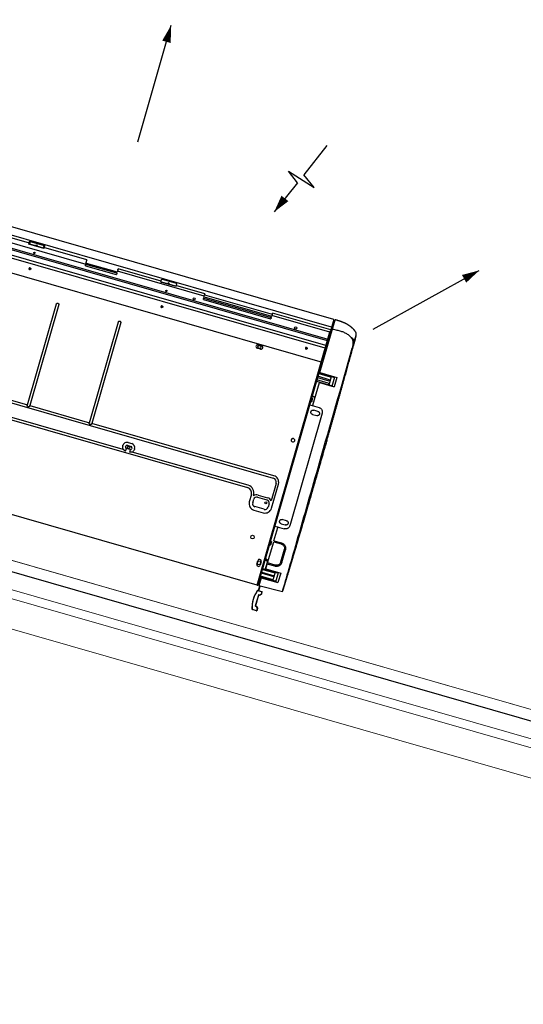
# Model space of a CAD drawing. Units: metres. Extents: x 382 to 657, y -46 to 206.
# Drawn here: x 468 to 470, y 40 to 42 of the extents above; entities that cross this region are included whole.
import ezdxf

# ---------------------------------------------------------------- set-up
doc = ezdxf.new("R2010")
doc.units = ezdxf.units.M
doc.header["$LTSCALE"] = 0.5
doc.header["$MEASUREMENT"] = 0
doc.linetypes.add('CONTINU', pattern=[0])
for name, color, linetype in [('AP-TUBOS', 132, 'CONTINUOUS'), ('CL-FRI', 5, 'CONTINUOUS'), ('CL-QUE', 1, 'CONTINUOUS'), ('CL-SIM', 8, 'CONTINUOUS'), ('CL-SIM-INT', 5, 'CONTINUOUS')]:
    doc.layers.add(name, color=color, linetype=linetype)
doc.layers.add('MOBILIARIO', color=251, linetype='CONTINUOUS', lineweight=13)

# ---------------------------------------------------------------- blocks, each defined once
blk = doc.blocks.new('BL-FRI')
at = {"layer": 'CL-FRI'}
blk.add_line((0, 0), (0, 0.2756), dxfattribs=at)
blk.add_lwpolyline([(0, 0.2756, 0, 0.02, 0), (0, 0.2362, 0.02, 0.02, 0)], format="xyseb", dxfattribs=at)
blk = doc.blocks.new('BL-QUE')
at = {"layer": 'CL-QUE'}
for p, q in [((0, 0.1077), (0, 0.1929)), ((0, 0), (0, 0.0846))]:
    blk.add_line(p, q, dxfattribs=at)
blk.add_lwpolyline([(0, 0.1929, 0, 0.02, 0), (0, 0.1535, 0.02, 0.02, 0)], format="xyseb", dxfattribs=at)
blk.add_lwpolyline([(0, 0.1077), (-0.0324, 0.1002), (0.0366, 0.0923), (0, 0.0846)], dxfattribs=at)
blk = doc.blocks.new('*U32')
at = {"layer": 'CL-SIM'}
for p, q in [((0.1, -0.5391), (0.1, 0.5391)), ((0.6283, 0.5409), (0.6282, -0.5409)), ((0.7288, -0.54), (0.7288, 0.2251)), ((0.0434, -0.5539), (0.0436, -0.544)), ((0.0439, -0.5539), (0.0441, -0.544)), ((0.0439, -0.5544), (0.0439, -0.5539)), ((0.049, -0.5539), (0.0439, -0.5539)), ((0.049, -0.5544), (0.0439, -0.5544)), ((0.049, -0.5544), (0.049, -0.5539)), ((0.0491, -0.5539), (0.049, -0.5539)), ((0.0529, -0.5502), (0.0493, -0.5537)), ((0.0532, -0.5506), (0.0497, -0.5541)), ((0.0529, -0.5489), (0.0529, -0.5502)), ((0.0534, -0.5489), (0.0534, -0.5502)), ((0.0539, -0.5484), (0.0539, -0.5479)), ((0.0788, -0.5479), (0.0539, -0.5479)), ((0.0788, -0.5484), (0.0539, -0.5484)), ((0.0788, -0.5484), (0.0788, -0.5479)), ((0.0793, -0.5502), (0.0793, -0.5489)), ((0.0794, -0.5506), (0.083, -0.5541)), ((0.0798, -0.5502), (0.0798, -0.5489)), ((0.0798, -0.5502), (0.0833, -0.5537)), ((0.0836, -0.5539), (0.0837, -0.5539)), ((0.0837, -0.5539), (0.0837, -0.5544)), ((0.0837, -0.5539), (0.0888, -0.5539)), ((0.0837, -0.5544), (0.0888, -0.5544)), ((0.0886, -0.544), (0.0888, -0.5539)), ((0.0888, -0.5539), (0.0888, -0.5544)), ((0.0891, -0.544), (0.0893, -0.5539)), ((0.0891, -0.5454), (0.1001, -0.5454)), ((0.0891, -0.5464), (0.1001, -0.5464)), ((0.1, -0.5391), (0.7013, -0.5391)), ((0.101, -0.5984), (0.1, -0.5429)), ((0.1188, -0.5429), (0.1, -0.5429)), ((0.1018, -0.5409), (0.6282, -0.5409)), ((0.1188, -0.5429), (0.1188, -0.5829)), ((0.1409, -0.5479), (0.1409, -0.5829)), ((0.1409, -0.5479), (0.1526, -0.5479)), ((0.1526, -0.5659), (0.1526, -0.5479)), ((0.1551, -0.5659), (0.1551, -0.5479)), ((0.1551, -0.5479), (0.2052, -0.5479)), ((0.1962, -0.5409), (0.1962, -0.5429)), ((0.2042, -0.5429), (0.1962, -0.5429)), ((0.1981, -0.5436), (0.1981, -0.5436)), ((0.1999, -0.5438), (0.1999, -0.5436)), ((0.2005, -0.5436), (0.2005, -0.5438)), ((0.2022, -0.5436), (0.2022, -0.5436)), ((0.2042, -0.5409), (0.2042, -0.5429)), ((0.2052, -0.5479), (0.2052, -0.5659)), ((0.2077, -0.5479), (0.2077, -0.5659)), ((0.2077, -0.5479), (0.2389, -0.5479)), ((0.2403, -0.5409), (0.2403, -0.5628)), ((0.5268, -0.5409), (0.5268, -0.5628)), ((0.5281, -0.5479), (0.5819, -0.5479)), ((0.5348, -0.5409), (0.5348, -0.5429)), ((0.5428, -0.5429), (0.5348, -0.5429)), ((0.5368, -0.5436), (0.5368, -0.5436)), ((0.5385, -0.5438), (0.5385, -0.5436)), ((0.5392, -0.5436), (0.5392, -0.5438)), ((0.5409, -0.5436), (0.5409, -0.5436)), ((0.5428, -0.5409), (0.5428, -0.5429)), ((0.5466, -0.5479), (0.5466, -0.5409)), ((0.5472, -0.5479), (0.5472, -0.5409)), ((0.5819, -0.5479), (0.5819, -0.5829)), ((0.604, -0.5429), (0.604, -0.5829)), ((0.604, -0.5429), (0.7288, -0.5429)), ((0.6316, -0.54), (0.6294, -0.54)), ((0.6772, -0.54), (0.6327, -0.54)), ((0.6855, -0.54), (0.6772, -0.54)), ((0.7286, -0.5401), (0.6869, -0.5401)), ((0.7052, -0.5409), (0.7037, -0.5424)), ((0.7037, -0.5429), (0.7037, -0.5424)), ((0.7052, -0.5409), (0.7273, -0.5409)), ((0.7258, -0.5401), (0.7258, -0.5409)), ((0.7273, -0.5429), (0.7273, -0.5409)), ((0.7288, -0.54), (0.7286, -0.5401)), ((0.1952, -0.5759), (0.1651, -0.5759)), ((0.1651, -0.5784), (0.1952, -0.5784)), ((0.5168, -0.5729), (0.2503, -0.5729)), ((0.1409, -0.5829), (0.1188, -0.5829)), ((0.604, -0.5829), (0.5819, -0.5829)), ((0.6822, -0.5992), (0.6822, -0.5992))]:
    blk.add_line(p, q, dxfattribs=at)
for points in [[(0.0493, -0.5537), (0.0493, -0.5538), (0.0492, -0.5538), (0.0491, -0.5539)], [(0.0833, -0.5537), (0.0834, -0.5538), (0.0835, -0.5538), (0.0836, -0.5539)], [(0.7006, -0.5882), (0.7007, -0.5882), (0.7007, -0.5882), (0.7008, -0.5882), (0.7008, -0.5882)]]:
    blk.add_lwpolyline(points, dxfattribs=at)
for centre, radius, start, end in [((0.0439, -0.5539), 0.000501, 178.9987, 270), ((0.0446, -0.544), 0.001, 109.0475, 179), ((0.0663, -0.607), 0.0677, 70.9525, 109.0475), ((0.049, -0.5534), 0.001, 270, 315), ((0.0529, -0.5502), 0.000501, 315, 359), ((0.0539, -0.5489), 0.000501, 90, 179), ((0.0788, -0.5489), 0.000501, 1, 90), ((0.0798, -0.5502), 0.000501, 181, 225), ((0.0837, -0.5534), 0.001, 225, 270), ((0.0881, -0.544), 0.001, 1, 70.9525), ((0.0888, -0.5539), 0.000501, 270, 1), ((0.1018, -0.5391), 0.0018, 179.9927, 270), ((0.2002, -0.5354), 0.00852, 241.9275, 256.1157), ((0.2002, -0.5354), 0.00852, 283.8843, 298.0725), ((0.2389, -0.5509), 0.00301, 63.9006, 90), ((0.5281, -0.5509), 0.00301, 90, 116.0994), ((0.5388, -0.5354), 0.00852, 241.9275, 256.1157), ((0.5388, -0.5354), 0.00852, 283.8843, 298.0725)]:
    blk.add_arc(centre, radius, start, end, dxfattribs=at)
for points in [[(0.0434, -0.5539), (0.0439, -0.5539)], [(0.0436, -0.544), (0.0441, -0.544)], [(0.0441, -0.544), (0.0442, -0.5436)], [(0.0442, -0.5431), (0.0444, -0.5435)], [(0.0442, -0.5436), (0.0443, -0.5436)], [(0.0443, -0.5436), (0.0444, -0.5435)], [(0.0444, -0.5435), (0.0552, -0.5408), (0.0586, -0.5403)], [(0.0494, -0.5538), (0.0493, -0.5537)], [(0.0497, -0.5541), (0.0494, -0.5538)], [(0.0532, -0.5482), (0.0529, -0.5487)], [(0.0529, -0.5487), (0.0529, -0.5489)], [(0.053, -0.5488), (0.0529, -0.5489)], [(0.0534, -0.5489), (0.0529, -0.5489)], [(0.053, -0.5503), (0.0529, -0.5502)], [(0.053, -0.5502), (0.0529, -0.5502)], [(0.0534, -0.5502), (0.053, -0.5502)], [(0.0532, -0.5506), (0.053, -0.5503)], [(0.0539, -0.5479), (0.0532, -0.5482)], [(0.0586, -0.5403), (0.0601, -0.5401)], [(0.0601, -0.5401), (0.0618, -0.54)], [(0.0618, -0.54), (0.0633, -0.5399)], [(0.0633, -0.5399), (0.0663, -0.5399), (0.0694, -0.5399)], [(0.0694, -0.5399), (0.0709, -0.54)], [(0.0709, -0.54), (0.0726, -0.5401)], [(0.0726, -0.5401), (0.0741, -0.5403)], [(0.0741, -0.5403), (0.0775, -0.5408), (0.0883, -0.5435)], [(0.079, -0.5479), (0.0788, -0.5479)], [(0.0795, -0.5482), (0.079, -0.5479)], [(0.0793, -0.5489), (0.0798, -0.5489)], [(0.0793, -0.5502), (0.0797, -0.5502)], [(0.0798, -0.5502), (0.0794, -0.5506)], [(0.0794, -0.5506), (0.0794, -0.5506)], [(0.0798, -0.5489), (0.0795, -0.5482)], [(0.0796, -0.5488), (0.0798, -0.5489)], [(0.0797, -0.5502), (0.0798, -0.5502)], [(0.0833, -0.5537), (0.083, -0.5541)], [(0.083, -0.5541), (0.083, -0.5541)], [(0.0884, -0.5431), (0.0883, -0.5435)], [(0.0883, -0.5435), (0.0885, -0.5437)], [(0.0885, -0.5437), (0.0886, -0.5439)], [(0.0886, -0.5439), (0.0886, -0.544)], [(0.0891, -0.544), (0.0886, -0.544)], [(0.0888, -0.5539), (0.0893, -0.5539)], [(0.0893, -0.5539), (0.0893, -0.5539)], [(0.1981, -0.5436), (0.1983, -0.5437)], [(0.1983, -0.5437), (0.1984, -0.5437), (0.1987, -0.5437), (0.1989, -0.5438), (0.1991, -0.5438), (0.1992, -0.5438)], [(0.1992, -0.5438), (0.1993, -0.5438)], [(0.1993, -0.5438), (0.1992, -0.5438)], [(0.1994, -0.5438), (0.1993, -0.5438)], [(0.1998, -0.5438), (0.1998, -0.5438), (0.1998, -0.5438), (0.1998, -0.5438), (0.1997, -0.5438), (0.1997, -0.5438), (0.1996, -0.5438), (0.1995, -0.5438), (0.1994, -0.5438), (0.1994, -0.5438)], [(0.1999, -0.5438), (0.1998, -0.5438)], [(0.1999, -0.5436), (0.2, -0.5436)], [(0.2, -0.5436), (0.2002, -0.5436)], [(0.2002, -0.5436), (0.2004, -0.5436)], [(0.2004, -0.5436), (0.2005, -0.5436)], [(0.201, -0.5438), (0.201, -0.5438), (0.2009, -0.5438), (0.2008, -0.5438), (0.2007, -0.5438), (0.2007, -0.5438), (0.2006, -0.5438), (0.2006, -0.5438), (0.2005, -0.5438), (0.2005, -0.5438)], [(0.2005, -0.5438), (0.2005, -0.5438)], [(0.2011, -0.5438), (0.201, -0.5438)], [(0.2011, -0.5438), (0.2012, -0.5438)], [(0.2012, -0.5438), (0.2013, -0.5438), (0.2015, -0.5438), (0.2017, -0.5437), (0.202, -0.5437), (0.2021, -0.5437)], [(0.2021, -0.5437), (0.2022, -0.5436)], [(0.5368, -0.5436), (0.5369, -0.5437)], [(0.5369, -0.5437), (0.5371, -0.5437), (0.5373, -0.5437), (0.5376, -0.5438), (0.5378, -0.5438), (0.5379, -0.5438)], [(0.538, -0.5438), (0.5379, -0.5438)], [(0.5385, -0.5438), (0.5385, -0.5438), (0.5385, -0.5438), (0.5384, -0.5438), (0.5384, -0.5438), (0.5383, -0.5438), (0.5383, -0.5438), (0.5382, -0.5438), (0.5381, -0.5438), (0.538, -0.5438)], [(0.538, -0.5438), (0.538, -0.5438)], [(0.5385, -0.5436), (0.5387, -0.5436)], [(0.5385, -0.5438), (0.5385, -0.5438)], [(0.5387, -0.5436), (0.5388, -0.5436)], [(0.5388, -0.5436), (0.539, -0.5436)], [(0.539, -0.5436), (0.5392, -0.5436)], [(0.5397, -0.5438), (0.5396, -0.5438), (0.5395, -0.5438), (0.5394, -0.5438), (0.5394, -0.5438), (0.5393, -0.5438), (0.5393, -0.5438), (0.5392, -0.5438), (0.5392, -0.5438), (0.5392, -0.5438)], [(0.5392, -0.5438), (0.5392, -0.5438)], [(0.5397, -0.5438), (0.5397, -0.5438)], [(0.5397, -0.5438), (0.5398, -0.5438)], [(0.5398, -0.5438), (0.5399, -0.5438), (0.5401, -0.5438), (0.5404, -0.5437), (0.5406, -0.5437), (0.5407, -0.5437)], [(0.5407, -0.5437), (0.5409, -0.5436)], [(0.6294, -0.54), (0.6282, -0.54), (0.6282, -0.54)], [(0.6327, -0.54), (0.6316, -0.54)], [(0.6869, -0.54), (0.6855, -0.54)], [(0.694, -0.599), (0.6941, -0.599), (0.6946, -0.5989), (0.695, -0.5989), (0.6955, -0.5989), (0.696, -0.5989), (0.6965, -0.5989), (0.697, -0.5989), (0.6976, -0.5989), (0.6982, -0.5988), (0.6989, -0.5988), (0.6995, -0.5988), (0.7001, -0.5988), (0.7006, -0.5988), (0.7012, -0.5987), (0.7018, -0.5987), (0.7023, -0.5987), (0.7029, -0.5987), (0.7034, -0.5987), (0.7039, -0.5987), (0.7044, -0.5986), (0.7049, -0.5986), (0.7055, -0.5986), (0.706, -0.5986), (0.7065, -0.5986), (0.7071, -0.5986), (0.7076, -0.5985), (0.7081, -0.5985), (0.7087, -0.5985), (0.7093, -0.5984), (0.7098, -0.5984), (0.7104, -0.5983), (0.7111, -0.5981), (0.7119, -0.5978), (0.7126, -0.5974), (0.7133, -0.5969), (0.714, -0.5964), (0.7147, -0.5958), (0.7153, -0.5951), (0.7159, -0.5944), (0.7165, -0.5937), (0.7171, -0.5929), (0.7177, -0.5921), (0.7182, -0.5913), (0.7187, -0.5904), (0.7192, -0.5896), (0.7197, -0.5887), (0.7202, -0.5878), (0.7207, -0.5869), (0.7212, -0.586), (0.7216, -0.585), (0.7221, -0.5841), (0.7225, -0.5831), (0.723, -0.5821), (0.7234, -0.5811), (0.7238, -0.5801), (0.7242, -0.579), (0.7246, -0.578), (0.7249, -0.5769), (0.7253, -0.5759), (0.7256, -0.5748), (0.7259, -0.5737), (0.7262, -0.5726), (0.7265, -0.5714), (0.7267, -0.5703), (0.727, -0.5691), (0.7272, -0.568), (0.7274, -0.5668), (0.7276, -0.5656), (0.7277, -0.5643), (0.7279, -0.5631), (0.728, -0.5619), (0.7282, -0.5606), (0.7283, -0.5593), (0.7284, -0.558), (0.7284, -0.5566), (0.7285, -0.5553), (0.7286, -0.5539), (0.7286, -0.5525), (0.7287, -0.5511), (0.7287, -0.5497), (0.7287, -0.5483), (0.7288, -0.5468), (0.7288, -0.5453), (0.7288, -0.5438), (0.7288, -0.5429)], [(0.7013, -0.5869), (0.7031, -0.5833), (0.7046, -0.5795), (0.7057, -0.5755), (0.7064, -0.5715), (0.7069, -0.5675), (0.7071, -0.5634), (0.7071, -0.559), (0.7069, -0.5543), (0.7066, -0.5489), (0.7062, -0.5429)], [(0.1651, -0.5784), (0.1619, -0.578), (0.1589, -0.5768), (0.1563, -0.5748), (0.1543, -0.5722), (0.153, -0.5692), (0.1526, -0.5659)], [(0.1551, -0.5662), (0.1551, -0.5659)], [(0.1552, -0.5671), (0.1551, -0.5662)], [(0.1553, -0.5679), (0.1552, -0.5671)], [(0.1554, -0.5682), (0.1553, -0.5679)], [(0.1556, -0.5691), (0.1554, -0.5685), (0.1554, -0.5682)], [(0.1557, -0.5693), (0.1556, -0.5691)], [(0.1651, -0.5759), (0.1625, -0.5756), (0.1601, -0.5746), (0.158, -0.573), (0.1564, -0.5709), (0.1557, -0.5693)], [(0.2077, -0.5659), (0.2073, -0.5692), (0.206, -0.5722), (0.204, -0.5748), (0.2014, -0.5768), (0.1984, -0.578), (0.1952, -0.5784)], [(0.2046, -0.5693), (0.2039, -0.5709), (0.2023, -0.573), (0.2002, -0.5746), (0.1978, -0.5756), (0.1952, -0.5759)], [(0.2047, -0.5691), (0.2046, -0.5693)], [(0.2049, -0.5682), (0.2049, -0.5685), (0.2047, -0.5691)], [(0.205, -0.5679), (0.2049, -0.5682)], [(0.2051, -0.5671), (0.205, -0.5679)], [(0.2052, -0.5662), (0.2051, -0.5671)], [(0.2052, -0.5659), (0.2052, -0.5662)], [(0.2403, -0.5629), (0.2403, -0.5628)], [(0.2503, -0.5729), (0.2481, -0.5727), (0.2459, -0.5719), (0.244, -0.5708), (0.2425, -0.5692), (0.2413, -0.5673), (0.2405, -0.5652), (0.2403, -0.5629)], [(0.5268, -0.5629), (0.5266, -0.5652), (0.5258, -0.5673), (0.5246, -0.5692), (0.523, -0.5708), (0.5211, -0.5719), (0.519, -0.5727), (0.5168, -0.5729)], [(0.101, -0.5984), (0.1012, -0.5984), (0.1019, -0.5985), (0.1029, -0.5985), (0.1042, -0.5985), (0.1056, -0.5986), (0.1072, -0.5987), (0.1088, -0.5987), (0.1105, -0.5988), (0.1123, -0.5988), (0.1141, -0.5989), (0.1159, -0.5989), (0.1178, -0.599), (0.1198, -0.599), (0.1217, -0.5991), (0.1237, -0.5991), (0.1257, -0.5992), (0.1278, -0.5992), (0.1298, -0.5992), (0.1319, -0.5993), (0.134, -0.5993), (0.1361, -0.5994), (0.1383, -0.5994), (0.1404, -0.5994), (0.1426, -0.5995), (0.1448, -0.5995), (0.147, -0.5995), (0.1492, -0.5996), (0.1514, -0.5996), (0.1536, -0.5996), (0.1558, -0.5997), (0.1581, -0.5997), (0.1603, -0.5997), (0.1626, -0.5998), (0.1649, -0.5998), (0.1671, -0.5998), (0.1694, -0.5999), (0.1717, -0.5999), (0.174, -0.5999), (0.1763, -0.5999), (0.1786, -0.6), (0.1809, -0.6), (0.1833, -0.6), (0.1856, -0.6), (0.1879, -0.6001), (0.1903, -0.6001), (0.1926, -0.6001), (0.195, -0.6001), (0.1974, -0.6002), (0.1997, -0.6002), (0.2021, -0.6002), (0.2045, -0.6002), (0.2069, -0.6003), (0.2094, -0.6003), (0.2118, -0.6003), (0.2143, -0.6003), (0.2167, -0.6003), (0.2192, -0.6004), (0.2217, -0.6004), (0.2242, -0.6004), (0.2267, -0.6004), (0.2293, -0.6004), (0.2318, -0.6005), (0.2344, -0.6005), (0.2369, -0.6005), (0.2395, -0.6005), (0.2421, -0.6005), (0.2447, -0.6005), (0.2473, -0.6006), (0.2499, -0.6006), (0.2525, -0.6006), (0.2552, -0.6006), (0.2578, -0.6006), (0.2605, -0.6006), (0.2632, -0.6006), (0.2659, -0.6007), (0.2686, -0.6007), (0.2713, -0.6007), (0.274, -0.6007), (0.2767, -0.6007), (0.2795, -0.6007), (0.2823, -0.6007), (0.285, -0.6008), (0.2878, -0.6008), (0.2906, -0.6008), (0.2934, -0.6008), (0.2963, -0.6008), (0.2991, -0.6008), (0.302, -0.6008), (0.3048, -0.6008), (0.3077, -0.6008), (0.3106, -0.6009), (0.3136, -0.6009), (0.3165, -0.6009), (0.3195, -0.6009), (0.3224, -0.6009), (0.3254, -0.6009), (0.3284, -0.6009), (0.3315, -0.6009), (0.3345, -0.6009), (0.3376, -0.6009), (0.3407, -0.6009), (0.3438, -0.6009), (0.3469, -0.6009), (0.3501, -0.601), (0.3533, -0.601), (0.3565, -0.601), (0.3597, -0.601), (0.3629, -0.601), (0.3662, -0.601), (0.3695, -0.601), (0.3728, -0.601), (0.3762, -0.601), (0.3797, -0.601), (0.3832, -0.601), (0.3869, -0.601), (0.3906, -0.601), (0.3946, -0.601), (0.3987, -0.601), (0.403, -0.601), (0.4076, -0.601), (0.4123, -0.601), (0.4171, -0.601), (0.4219, -0.601), (0.4269, -0.601), (0.4318, -0.601), (0.4368, -0.601), (0.4419, -0.601), (0.447, -0.601), (0.4521, -0.601), (0.4573, -0.601), (0.4626, -0.6009), (0.4678, -0.6009), (0.4731, -0.6009), (0.4785, -0.6009), (0.4838, -0.6009), (0.4893, -0.6009), (0.4947, -0.6009), (0.5002, -0.6008), (0.5057, -0.6008), (0.5112, -0.6008), (0.5168, -0.6008), (0.5223, -0.6008), (0.5279, -0.6007), (0.5336, -0.6007), (0.5392, -0.6007), (0.5448, -0.6007), (0.5505, -0.6006), (0.5561, -0.6006), (0.5616, -0.6006), (0.5672, -0.6005), (0.5728, -0.6005), (0.5784, -0.6004), (0.584, -0.6004), (0.5897, -0.6004), (0.5955, -0.6003), (0.6013, -0.6003), (0.6073, -0.6002), (0.6133, -0.6002), (0.6194, -0.6001), (0.6256, -0.6), (0.632, -0.6), (0.6384, -0.5999), (0.645, -0.5998), (0.6517, -0.5997), (0.6585, -0.5996), (0.6654, -0.5995), (0.6723, -0.5994), (0.6792, -0.5993), (0.6809, -0.5993)], [(0.101, -0.5984), (0.1203, -0.5984), (0.1478, -0.5984), (0.2203, -0.5985), (0.4065, -0.5985), (0.6773, -0.5984)], [(0.6773, -0.5984), (0.6802, -0.5984), (0.6828, -0.5983), (0.6853, -0.5981), (0.6875, -0.5977), (0.6895, -0.5972), (0.6913, -0.5966), (0.6929, -0.5959), (0.6943, -0.5952), (0.6955, -0.5943), (0.6966, -0.5935), (0.6974, -0.5927), (0.6982, -0.5918), (0.6989, -0.5909), (0.6995, -0.59), (0.7001, -0.5891), (0.7006, -0.5882)], [(0.6923, -0.5985), (0.688, -0.5985), (0.683, -0.5985), (0.6773, -0.5984)], [(0.6809, -0.5993), (0.6822, -0.5992)], [(0.6825, -0.5992), (0.6822, -0.5992)], [(0.6923, -0.5985), (0.6981, -0.5985), (0.7023, -0.5985), (0.7049, -0.5985), (0.7063, -0.5985), (0.7069, -0.5985), (0.7053, -0.5986), (0.7027, -0.5987), (0.6988, -0.5988), (0.6932, -0.599), (0.6859, -0.5991), (0.6825, -0.5992)], [(0.6839, -0.5992), (0.684, -0.5992), (0.6845, -0.5992), (0.685, -0.5992), (0.6856, -0.5992), (0.6862, -0.5991), (0.6867, -0.5991), (0.6872, -0.5991), (0.6877, -0.5991), (0.6882, -0.5991), (0.6887, -0.5991), (0.6892, -0.5991), (0.6897, -0.5991), (0.6902, -0.599), (0.6906, -0.599)], [(0.6906, -0.599), (0.6907, -0.599), (0.6913, -0.599), (0.6918, -0.599), (0.6924, -0.599), (0.6931, -0.599), (0.6935, -0.599), (0.694, -0.599)], [(0.6934, -0.5985), (0.6931, -0.5985), (0.6923, -0.5985)], [(0.6944, -0.5982), (0.6934, -0.5985)], [(0.6944, -0.5982), (0.695, -0.5979), (0.6955, -0.5975), (0.696, -0.597), (0.6964, -0.5966), (0.6967, -0.5962), (0.697, -0.5958), (0.6975, -0.595), (0.6979, -0.5944), (0.6981, -0.5939), (0.6984, -0.5935), (0.6987, -0.593)], [(0.699, -0.5923), (0.6987, -0.593)], [(0.7007, -0.5885), (0.7006, -0.5889), (0.7004, -0.5894), (0.7001, -0.59), (0.6999, -0.5905), (0.6996, -0.591), (0.6994, -0.5915), (0.699, -0.5923)], [(0.7006, -0.5882), (0.701, -0.5876), (0.7013, -0.5869)], [(0.7008, -0.5882), (0.7007, -0.5885)], [(0.7008, -0.5882), (0.7013, -0.5869)]]:
    blk.add_spline(points, degree=3, dxfattribs=at)
at = {"layer": 'CL-SIM-INT'}
for p, q in [((0.6602, -0.5391), (0.6604, 0.5391)), ((0.6664, -0.5391), (0.6666, 0.5391)), ((0.678, -0.5391), (0.6781, 0.5391)), ((0.6817, 0.5391), (0.6815, -0.5391)), ((0.7101, -0.5399), (0.7103, 0.5401)), ((0.3444, 0.5068), (0.3442, -0.5068)), ((0.3499, 0.5068), (0.3499, 0.076)), ((0.3073, 0.4116), (0.3072, -0.4567)), ((0.6938, 0.3286), (0.6939, 0.0365)), ((0.7042, 0.1733), (0.7042, 0.2419)), ((0.7014, 0.1738), (0.7023, 0.1738)), ((0.7014, 0.1385), (0.7014, 0.1738)), ((0.7049, 0.1571), (0.7014, 0.1571)), ((0.7083, 0.1728), (0.7023, 0.1727)), ((0.7023, 0.1573), (0.7023, 0.1727)), ((0.7023, 0.1573), (0.7049, 0.1571)), ((0.7042, 0.1738), (0.7078, 0.1738)), ((0.7042, 0.1733), (0.7078, 0.1733)), ((0.7049, 0.1571), (0.7049, 0.1551)), ((0.7078, 0.1738), (0.7078, 0.1733)), ((0.7088, 0.1728), (0.7083, 0.1728)), ((0.7083, 0.1728), (0.7083, 0.1395)), ((0.7088, 0.1728), (0.7088, 0.1395)), ((0.7014, 0.1551), (0.7049, 0.1551)), ((0.7017, 0.1549), (0.7014, 0.1549)), ((0.7023, 0.1385), (0.7014, 0.1385)), ((0.7017, 0.1549), (0.7019, 0.1549)), ((0.7023, 0.1396), (0.7023, 0.155)), ((0.7023, 0.1396), (0.7083, 0.1395)), ((0.7078, 0.139), (0.7042, 0.139)), ((0.7042, 0.0371), (0.7042, 0.139)), ((0.7078, 0.1385), (0.7042, 0.1385)), ((0.7078, 0.1385), (0.7078, 0.139)), ((0.7088, 0.1395), (0.7083, 0.1395)), ((0.3126, -0.161), (0.3128, 0.1077)), ((0.3462, 0.0731), (0.3462, 0.0735)), ((0.3472, 0.0755), (0.3477, 0.0758)), ((0.3477, 0.0708), (0.3472, 0.0711)), ((0.3499, 0.0706), (0.3497, -0.0706)), ((0.3499, 0.076), (0.5885, 0.076)), ((0.5885, 0.0706), (0.3499, 0.0706)), ((0.5908, 0.0735), (0.5908, 0.0731)), ((0.6901, 0.0363), (0.6901, -0.0363)), ((0.6902, 0.0364), (0.6907, 0.0366)), ((0.6908, 0.0366), (0.6907, 0.0366)), ((0.6917, 0.0366), (0.6922, 0.0367)), ((0.6924, 0.0367), (0.6922, 0.0367)), ((0.6965, 0.0368), (0.6965, -0.0368)), ((0.7042, 0.0371), (0.7013, 0.0371)), ((0.6902, -0.0364), (0.6907, -0.0366)), ((0.6908, -0.0366), (0.6907, -0.0366)), ((0.6917, -0.0366), (0.6922, -0.0367)), ((0.6924, -0.0367), (0.6922, -0.0367)), ((0.6938, -0.0365), (0.6965, -0.0368)), ((0.6983, -0.242), (0.6983, -0.037)), ((0.7012, -0.0371), (0.7039, -0.0371)), ((0.7039, -0.139), (0.7039, -0.0371)), ((0.3461, -0.0735), (0.3461, -0.0731)), ((0.3471, -0.0711), (0.3476, -0.0708)), ((0.3476, -0.0758), (0.3471, -0.0755)), ((0.3497, -0.0706), (0.5884, -0.0706)), ((0.3497, -0.5068), (0.3497, -0.076)), ((0.5884, -0.076), (0.3497, -0.076)), ((0.5907, -0.0731), (0.5907, -0.0735)), ((0.7013, -0.1385), (0.702, -0.1385)), ((0.7047, -0.1552), (0.7013, -0.1552)), ((0.7016, -0.1395), (0.7015, -0.1396)), ((0.7015, -0.155), (0.7015, -0.1396)), ((0.7022, -0.155), (0.7022, -0.1396)), ((0.7022, -0.155), (0.7047, -0.1552)), ((0.7039, -0.1385), (0.7076, -0.1385)), ((0.7047, -0.1571), (0.7047, -0.1552)), ((0.7087, -0.1395), (0.7087, -0.1728)), ((0.3105, -0.1674), (0.3167, -0.1674)), ((0.3167, -0.1764), (0.3105, -0.1764)), ((0.3167, -0.1764), (0.3167, -0.1674)), ((0.3194, -0.1581), (0.3214, -0.1581)), ((0.3194, -0.1647), (0.3214, -0.1647)), ((0.3241, -0.1674), (0.3241, -0.1764)), ((0.3307, -0.1674), (0.3307, -0.1764)), ((0.7013, -0.1571), (0.7047, -0.1571)), ((0.7015, -0.1573), (0.7013, -0.1573)), ((0.702, -0.1738), (0.7013, -0.1738)), ((0.7015, -0.1727), (0.7015, -0.1573)), ((0.7015, -0.1573), (0.7018, -0.1573)), ((0.7016, -0.1728), (0.7015, -0.1727)), ((0.7022, -0.1727), (0.7022, -0.1572)), ((0.7039, -0.2419), (0.7039, -0.1733)), ((0.7076, -0.1738), (0.7039, -0.1738)), ((0.3126, -0.4567), (0.3126, -0.1827)), ((0.3214, -0.1791), (0.3194, -0.1791)), ((0.3214, -0.1856), (0.3194, -0.1856)), ((0.6901, -0.2427), (0.6901, -0.4014)), ((0.6902, -0.2426), (0.6907, -0.2424)), ((0.6915, -0.2424), (0.6917, -0.2424)), ((0.6917, -0.2424), (0.6922, -0.2424)), ((0.6932, -0.2424), (0.6932, -0.4017)), ((0.6932, -0.2424), (0.6932, -0.2424)), ((0.6937, -0.2426), (0.6938, -0.2425)), ((0.6938, -0.2425), (0.6965, -0.2422)), ((0.6965, -0.2422), (0.6965, -0.4019)), ((0.7012, -0.2419), (0.7012, -0.4022)), ((0.7039, -0.2419), (0.7012, -0.2419)), ((0.6179, -0.3986), (0.6179, -0.3906)), ((0.6259, -0.3906), (0.6259, -0.3986)), ((0.6902, -0.4015), (0.6907, -0.4017)), ((0.6908, -0.4017), (0.6907, -0.4017)), ((0.6917, -0.4017), (0.6922, -0.4018)), ((0.6924, -0.4018), (0.6922, -0.4018)), ((0.6938, -0.4016), (0.6965, -0.4019)), ((0.6983, -0.5391), (0.6983, -0.4021)), ((0.7012, -0.4022), (0.7039, -0.4022)), ((0.7039, -0.5399), (0.7039, -0.4022)), ((0.2944, -0.4695), (0.2773, -0.4695)), ((0.2621, -0.4848), (0.2621, -0.5068)), ((0.2702, -0.5068), (0.2702, -0.4848)), ((0.2773, -0.4776), (0.2854, -0.4776)), ((0.2925, -0.4848), (0.2925, -0.5068)), ((0.2928, -0.475), (0.2944, -0.475)), ((0.2976, -0.4848), (0.2976, -0.5068)), ((0.2854, -0.514), (0.2773, -0.514)), ((0.1458, -0.525), (0.1539, -0.525)), ((0.1539, -0.5331), (0.1458, -0.5331)), ((0.1463, -0.5271), (0.1463, -0.531)), ((0.1534, -0.531), (0.1534, -0.5271)), ((0.2773, -0.5221), (0.3344, -0.5221)), ((0.3344, -0.5166), (0.2928, -0.5166)), ((0.12, -0.5409), (0.1204, -0.5779)), ((0.1219, -0.5678), (0.1221, -0.5409)), ((0.1288, -0.5701), (0.1286, -0.5409)), ((0.1312, -0.5409), (0.1309, -0.5701)), ((0.1376, -0.5409), (0.1379, -0.5678)), ((0.1399, -0.5409), (0.1399, -0.5779)), ((0.1589, -0.5469), (0.1399, -0.5469)), ((0.1595, -0.5409), (0.1594, -0.5479)), ((0.163, -0.5439), (0.1594, -0.5439)), ((0.1595, -0.5414), (0.1624, -0.5414)), ((0.1624, -0.5419), (0.1624, -0.5414)), ((0.163, -0.5419), (0.1624, -0.5419)), ((0.163, -0.5411), (0.1645, -0.5411)), ((0.2493, -0.5528), (0.2493, -0.5628)), ((0.2593, -0.5628), (0.2593, -0.5528)), ((0.5078, -0.5528), (0.5078, -0.5628)), ((0.5178, -0.5628), (0.5178, -0.5528)), ((0.5829, -0.5409), (0.5829, -0.5779)), ((0.5857, -0.5677), (0.5859, -0.5409)), ((0.5915, -0.5409), (0.5917, -0.5677)), ((0.5942, -0.5677), (0.5944, -0.5409)), ((0.601, -0.5409), (0.6012, -0.5677)), ((0.6031, -0.5409), (0.6025, -0.5779)), ((0.1188, -0.5779), (0.1409, -0.5779)), ((0.1213, -0.5701), (0.1203, -0.5701)), ((0.1203, -0.5706), (0.1399, -0.5706)), ((0.1219, -0.5678), (0.1219, -0.5679)), ((0.1309, -0.5701), (0.1288, -0.5701)), ((0.1379, -0.5679), (0.1379, -0.5678)), ((0.1399, -0.5701), (0.1384, -0.5701)), ((0.5819, -0.5779), (0.604, -0.5779)), ((0.5852, -0.5691), (0.5829, -0.5691)), ((0.5829, -0.5706), (0.6026, -0.5706)), ((0.5937, -0.5691), (0.5922, -0.5691)), ((0.6026, -0.5691), (0.6017, -0.5691))]:
    blk.add_line(p, q, dxfattribs=at)
for points in [[(0.7023, 0.1573), (0.7022, 0.1573), (0.7022, 0.1573), (0.7021, 0.1573), (0.7019, 0.1573), (0.7018, 0.1573), (0.7014, 0.1573)], [(0.7078, 0.1733), (0.7079, 0.1733), (0.708, 0.1732), (0.7082, 0.1731), (0.7083, 0.173), (0.7083, 0.1729), (0.7083, 0.1728)], [(0.7019, 0.1549), (0.7021, 0.1549), (0.7022, 0.1549), (0.7022, 0.155), (0.7023, 0.155)], [(0.7083, 0.1395), (0.7083, 0.1393), (0.7083, 0.1392), (0.7082, 0.1391), (0.708, 0.139), (0.7079, 0.139), (0.7078, 0.139)], [(0.6917, 0.0366), (0.6915, 0.0366), (0.6913, 0.0366), (0.6911, 0.0366), (0.6909, 0.0366), (0.6908, 0.0366)], [(0.6932, -0.0366), (0.6932, 0.0366), (0.6932, 0.0366), (0.6931, 0.0366), (0.693, 0.0366), (0.6928, 0.0366), (0.6927, 0.0367), (0.6924, 0.0367)], [(0.6967, 0.0368), (0.6943, 0.0365), (0.6937, 0.0364), (0.6936, 0.0364), (0.6935, 0.0364), (0.6933, 0.0364), (0.6932, 0.0364)], [(0.6917, -0.0366), (0.6915, -0.0366), (0.6913, -0.0366), (0.6911, -0.0366), (0.6909, -0.0366), (0.6908, -0.0366)], [(0.6932, -0.0366), (0.6932, -0.0366), (0.6931, -0.0366), (0.693, -0.0366), (0.6928, -0.0367), (0.6927, -0.0367), (0.6924, -0.0367)], [(0.6938, -0.0365), (0.6937, -0.0364), (0.6936, -0.0364), (0.6935, -0.0364), (0.6933, -0.0364), (0.6932, -0.0364)], [(0.7022, -0.155), (0.7021, -0.155), (0.702, -0.155), (0.7019, -0.155), (0.7018, -0.155), (0.7017, -0.155), (0.7013, -0.155)], [(0.7017, -0.1391), (0.7016, -0.1391), (0.7016, -0.1392), (0.7016, -0.1392), (0.7016, -0.1393), (0.7016, -0.1395)], [(0.7017, -0.1391), (0.7018, -0.1391), (0.7019, -0.1392), (0.702, -0.1392), (0.7021, -0.1393), (0.7021, -0.1395), (0.7022, -0.1396)], [(0.7017, -0.1732), (0.7016, -0.1732), (0.7016, -0.1731), (0.7016, -0.173), (0.7016, -0.1729), (0.7016, -0.1728)], [(0.7022, -0.1727), (0.7021, -0.1728), (0.7021, -0.1729), (0.702, -0.173), (0.7019, -0.1731), (0.7018, -0.1732), (0.7017, -0.1732)], [(0.7018, -0.1573), (0.7019, -0.1573), (0.702, -0.1573), (0.7021, -0.1573), (0.7022, -0.1572)], [(0.6907, -0.2424), (0.6908, -0.2424), (0.6909, -0.2424), (0.6911, -0.2424), (0.6913, -0.2424), (0.6915, -0.2424)], [(0.6922, -0.2424), (0.6924, -0.2423), (0.6927, -0.2424), (0.6928, -0.2424), (0.693, -0.2424), (0.6931, -0.2424), (0.6932, -0.2424)], [(0.6932, -0.2426), (0.6933, -0.2426), (0.6935, -0.2426), (0.6936, -0.2426), (0.6937, -0.2426)], [(0.6917, -0.4017), (0.6915, -0.4017), (0.6913, -0.4017), (0.6911, -0.4017), (0.6909, -0.4017), (0.6908, -0.4017)], [(0.6932, -0.4017), (0.6932, -0.4017), (0.6931, -0.4017), (0.693, -0.4017), (0.6928, -0.4017), (0.6927, -0.4018), (0.6924, -0.4018)], [(0.6938, -0.4016), (0.6937, -0.4015), (0.6936, -0.4015), (0.6935, -0.4015), (0.6933, -0.4015), (0.6932, -0.4015)], [(0.1219, -0.5679), (0.1218, -0.5679), (0.1218, -0.568), (0.1218, -0.5681)], [(0.1379, -0.5681), (0.1379, -0.568), (0.1379, -0.5679), (0.1379, -0.5679)]]:
    blk.add_lwpolyline(points, dxfattribs=at)
for centre, radius in [((0.6862, 0.1561), 0.0016), ((0.686, -0.1561), 0.0016), ((0.3204, -0.1719), 0.00291), ((0.686, -0.2219), 0.0025), ((0.6219, -0.3946), 0.00351), ((0.686, -0.4617), 0.0025), ((0.2022, -0.4988), 0.00401), ((0.2854, -0.5065), 0.00207)]:
    blk.add_circle(centre, radius, dxfattribs=at)
for centre, radius, start, end in [((0.3194, -0.1674), 0.00926, 90, 136.9793), ((0.3194, -0.1674), 0.00268, 90, 180), ((0.3194, -0.1764), 0.00268, 180, 270), ((0.3214, -0.1674), 0.00926, 0, 90), ((0.3214, -0.1674), 0.00268, 0, 90), ((0.3214, -0.1764), 0.00926, 270, 0), ((0.3214, -0.1764), 0.00268, 270, 0), ((0.3194, -0.1764), 0.00926, 223.0207, 270), ((0.6219, -0.3906), 0.00401, 0, 180), ((0.6219, -0.3986), 0.00401, 180, 0), ((0.2773, -0.4848), 0.0153, 90, 180), ((0.2944, -0.4567), 0.0183, 270, 0), ((0.2944, -0.4567), 0.0128, 270, 0), ((0.2773, -0.4848), 0.00719, 90, 180), ((0.2854, -0.4848), 0.00719, 0, 90), ((0.2854, -0.4848), 0.0123, 0, 52.8444), ((0.2773, -0.5068), 0.0153, 180, 270), ((0.2773, -0.5068), 0.00719, 180, 270), ((0.2854, -0.5068), 0.00719, 270, 0), ((0.2854, -0.5068), 0.0123, 307.1556, 0), ((0.3344, -0.5068), 0.00978, 270, 0), ((0.3344, -0.5068), 0.0153, 270, 0), ((0.1458, -0.529), 0.00401, 90, 270), ((0.1498, -0.529), 0.00401, 28.955, 151.045), ((0.1498, -0.529), 0.00401, 208.955, 331.045), ((0.1539, -0.529), 0.00401, 270, 90), ((0.4391, -0.5265), 0.00401, 151.2469, 208.7531), ((0.4391, -0.5265), 0.00401, 28.955, 151.045), ((0.4391, -0.5265), 0.00401, 208.955, 331.045), ((0.4391, -0.5265), 0.00401, 331.2469, 28.7531), ((0.1589, -0.5464), 0.000501, 270.03, 352.3338)]:
    blk.add_arc(centre, radius, start, end, dxfattribs=at)
for points in [[(0.6485, 0.1582), (0.6482, 0.1582), (0.6478, 0.158), (0.6475, 0.1579), (0.6472, 0.1576), (0.6469, 0.1573), (0.6467, 0.1569), (0.6466, 0.1565), (0.6466, 0.1561)], [(0.6505, 0.1561), (0.6504, 0.1565), (0.6503, 0.1569), (0.6502, 0.1573), (0.6499, 0.1576), (0.6496, 0.1579), (0.6493, 0.158), (0.6489, 0.1582), (0.6485, 0.1582)], [(0.7023, 0.1738), (0.7034, 0.1738), (0.7042, 0.1738)], [(0.7078, 0.1738), (0.7088, 0.1731)], [(0.7088, 0.1731), (0.7088, 0.1728)], [(0.6485, 0.1541), (0.6482, 0.1541), (0.6478, 0.1542), (0.6475, 0.1544), (0.6472, 0.1547), (0.6469, 0.155), (0.6467, 0.1553), (0.6466, 0.1557), (0.6466, 0.1561)], [(0.6505, 0.1561), (0.6504, 0.1557), (0.6503, 0.1553), (0.6502, 0.155), (0.6499, 0.1547), (0.6496, 0.1544), (0.6493, 0.1542), (0.6489, 0.1541), (0.6485, 0.1541)], [(0.703, 0.1385), (0.7027, 0.1385), (0.7023, 0.1385)], [(0.7042, 0.1385), (0.703, 0.1385)], [(0.7088, 0.1395), (0.7078, 0.1385)], [(0.3462, 0.0735), (0.3463, 0.0744), (0.3466, 0.0747)], [(0.3465, 0.0718), (0.3462, 0.0726), (0.3463, 0.073)], [(0.3465, 0.0748), (0.3469, 0.0753), (0.3472, 0.0754)], [(0.3472, 0.0711), (0.3467, 0.0715), (0.3466, 0.0718)], [(0.3477, 0.0758), (0.3484, 0.0759), (0.3491, 0.076), (0.3499, 0.076)], [(0.3499, 0.0706), (0.3491, 0.0706), (0.3484, 0.0707), (0.3477, 0.0708)], [(0.5885, 0.076), (0.5894, 0.0758), (0.5902, 0.0751), (0.5908, 0.0741)], [(0.5908, 0.0725), (0.5902, 0.0714), (0.5894, 0.0708), (0.5885, 0.0706)], [(0.5908, 0.0741), (0.5908, 0.0735)], [(0.5908, 0.0731), (0.5908, 0.0725)], [(0.6902, 0.0364), (0.6901, 0.0363)], [(0.6967, 0.0368), (0.698, 0.0369), (0.6996, 0.037), (0.7004, 0.0371)], [(0.7004, 0.0371), (0.7013, 0.0371)], [(0.6902, -0.0364), (0.6901, -0.0363)], [(0.6901, -0.0363), (0.6901, -0.0363)], [(0.7003, -0.0371), (0.6994, -0.037), (0.6978, -0.0369), (0.6965, -0.0368)], [(0.7012, -0.0371), (0.7003, -0.0371)], [(0.3461, -0.0731), (0.3462, -0.0722), (0.3464, -0.0718)], [(0.3463, -0.0748), (0.3461, -0.074), (0.3462, -0.0736)], [(0.3463, -0.0718), (0.3468, -0.0713), (0.3471, -0.0712)], [(0.3471, -0.0755), (0.3466, -0.0751), (0.3465, -0.0748)], [(0.3476, -0.0708), (0.3482, -0.0707), (0.349, -0.0706), (0.3497, -0.0706)], [(0.3497, -0.076), (0.349, -0.076), (0.3482, -0.0759), (0.3476, -0.0758)], [(0.5884, -0.0706), (0.5893, -0.0708), (0.5901, -0.0714), (0.5906, -0.0725)], [(0.5906, -0.0741), (0.5901, -0.0751), (0.5893, -0.0758), (0.5884, -0.076)], [(0.5906, -0.0725), (0.5907, -0.0731)], [(0.5907, -0.0735), (0.5906, -0.0741)], [(0.6484, -0.1541), (0.648, -0.1541), (0.6477, -0.1542), (0.6473, -0.1544), (0.647, -0.1547), (0.6468, -0.155), (0.6466, -0.1553), (0.6465, -0.1557), (0.6465, -0.1561)], [(0.6484, -0.1582), (0.648, -0.1582), (0.6477, -0.158), (0.6473, -0.1579), (0.647, -0.1576), (0.6468, -0.1573), (0.6466, -0.1569), (0.6465, -0.1565), (0.6465, -0.1561)], [(0.6503, -0.1561), (0.6503, -0.1557), (0.6502, -0.1553), (0.65, -0.155), (0.6498, -0.1547), (0.6495, -0.1544), (0.6491, -0.1542), (0.6488, -0.1541), (0.6484, -0.1541)], [(0.6503, -0.1561), (0.6503, -0.1565), (0.6502, -0.1569), (0.65, -0.1573), (0.6498, -0.1576), (0.6495, -0.1579), (0.6491, -0.158), (0.6488, -0.1582), (0.6484, -0.1582)], [(0.702, -0.1385), (0.7031, -0.1385), (0.7039, -0.1385)], [(0.7076, -0.1385), (0.7086, -0.1392)], [(0.7086, -0.1392), (0.7087, -0.1395)], [(0.3105, -0.1674), (0.3109, -0.1657), (0.3114, -0.1643), (0.3118, -0.1631), (0.3122, -0.162), (0.3126, -0.161)], [(0.3126, -0.1827), (0.3122, -0.1818), (0.3118, -0.1807), (0.3114, -0.1794), (0.3109, -0.178), (0.3105, -0.1764)], [(0.7027, -0.1738), (0.7023, -0.1738), (0.702, -0.1738)], [(0.7039, -0.1738), (0.7027, -0.1738)], [(0.7087, -0.1728), (0.7076, -0.1738)], [(0.6901, -0.2427), (0.6902, -0.2426)], [(0.6965, -0.2422), (0.6978, -0.2421), (0.6994, -0.242), (0.7003, -0.2419)], [(0.7003, -0.2419), (0.7012, -0.2419)], [(0.6902, -0.4015), (0.6901, -0.4014)], [(0.6901, -0.4014), (0.6901, -0.4014)], [(0.7003, -0.4022), (0.6994, -0.4021), (0.6978, -0.402), (0.6965, -0.4019)], [(0.7012, -0.4022), (0.7003, -0.4022)], [(0.6484, -0.4957), (0.648, -0.4958), (0.6477, -0.4959), (0.6473, -0.4961), (0.647, -0.4963), (0.6468, -0.4966), (0.6466, -0.497), (0.6465, -0.4974), (0.6465, -0.4978)], [(0.6484, -0.4999), (0.648, -0.4998), (0.6477, -0.4997), (0.6473, -0.4995), (0.647, -0.4992), (0.6468, -0.4989), (0.6466, -0.4986), (0.6465, -0.4982), (0.6465, -0.4978)], [(0.6503, -0.4978), (0.6503, -0.4974), (0.6502, -0.497), (0.65, -0.4966), (0.6498, -0.4963), (0.6495, -0.4961), (0.6491, -0.4959), (0.6488, -0.4958), (0.6484, -0.4957)], [(0.6503, -0.4978), (0.6503, -0.4982), (0.6502, -0.4986), (0.65, -0.4989), (0.6498, -0.4992), (0.6495, -0.4995), (0.6491, -0.4997), (0.6488, -0.4998), (0.6484, -0.4999)], [(0.163, -0.5413), (0.163, -0.5411)], [(0.163, -0.5419), (0.163, -0.5413)], [(0.163, -0.5419), (0.163, -0.5429), (0.163, -0.5439)], [(0.2493, -0.5528), (0.2495, -0.5514), (0.2501, -0.5501), (0.251, -0.549), (0.2522, -0.5483), (0.2536, -0.5479), (0.255, -0.5479), (0.2564, -0.5483), (0.2576, -0.549), (0.2585, -0.5501), (0.2591, -0.5514), (0.2593, -0.5528)], [(0.5078, -0.5528), (0.508, -0.5514), (0.5086, -0.5501), (0.5095, -0.549), (0.5107, -0.5483), (0.5121, -0.5479), (0.5135, -0.5479), (0.5149, -0.5483), (0.5161, -0.549), (0.517, -0.5501), (0.5176, -0.5514), (0.5178, -0.5528)], [(0.1218, -0.5684), (0.1217, -0.5687), (0.1216, -0.5694), (0.1213, -0.5701)], [(0.1218, -0.5681), (0.1218, -0.5684)], [(0.1384, -0.5701), (0.1382, -0.5694), (0.138, -0.5687), (0.1379, -0.5681)], [(0.2593, -0.5628), (0.2591, -0.5642), (0.2585, -0.5655), (0.2576, -0.5666), (0.2564, -0.5674), (0.255, -0.5678), (0.2536, -0.5678), (0.2522, -0.5674), (0.251, -0.5666), (0.2501, -0.5655), (0.2495, -0.5642), (0.2493, -0.5628)], [(0.5178, -0.5629), (0.5176, -0.5642), (0.517, -0.5655), (0.5161, -0.5666), (0.5149, -0.5674), (0.5135, -0.5678), (0.5121, -0.5678), (0.5107, -0.5674), (0.5095, -0.5666), (0.5086, -0.5655), (0.508, -0.5642), (0.5078, -0.5628)], [(0.5178, -0.5628), (0.5178, -0.5629)], [(0.5857, -0.5677), (0.5856, -0.5684), (0.5852, -0.5691)], [(0.5922, -0.5691), (0.5918, -0.5686), (0.5917, -0.5677)], [(0.5942, -0.5677), (0.5941, -0.5684), (0.5937, -0.5691)], [(0.6017, -0.5691), (0.6013, -0.5686), (0.6012, -0.5677)]]:
    blk.add_spline(points, degree=3, dxfattribs=at)
at = {"layer": 'CL-FRI', "xscale": -1}
for p, rotation in [((0.9939, 0), 269.9999999990766), ((0.7321, -0.6321), 224.9999999955315)]:
    blk.add_blockref('BL-FRI', p, dxfattribs=dict(at, rotation=rotation))
at = {"layer": 'CL-QUE', "xscale": -1, "rotation": 67.50000000005076}
blk.add_blockref('BL-QUE', (1.1041, -0.4159), dxfattribs=at)

msp = doc.modelspace()

# ---------------------------------------------------------------- linework, layer by layer
at = {"layer": 'AP-TUBOS', "linetype": 'CONTINU'}
msp.add_line((467.8542, 41.0757), (470.2087, 40.3994), dxfattribs=at)
at = {"layer": 'MOBILIARIO'}
for p, q in [((465.2461, 41.8497), (471.3522, 40.0967)), ((465.2461, 41.8497), (471.3522, 40.0967)), ((465.0606, 41.7469), (471.3108, 39.9526)), ((465.0606, 41.7469), (471.3108, 39.9526)), ((466.3047, 41.5458), (470.1494, 40.442)), ((466.2817, 41.4653, -459.9574), (470.1264, 40.3616, -459.9574)), ((466.2871, 41.4843, -753.6799), (470.1318, 40.3807, -753.8563)), ((466.2633, 41.4016), (470.108, 40.2979))]:
    msp.add_line(p, q, dxfattribs=at)

# ---------------------------------------------------------------- block references
at = {"layer": 'CL-SIM', "rotation": 73.98245644996321}
msp.add_blockref('*U32', (468.3531, 40.9577), dxfattribs=at)

doc.saveas('drawing.dxf')
